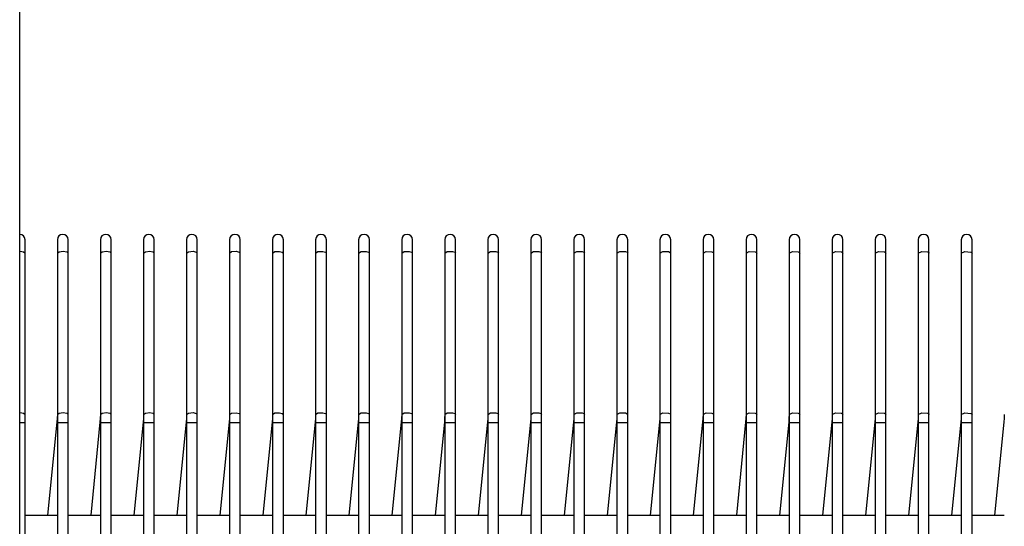
# Model space of a CAD drawing. Units: millimetres. Extents: x 55 to 7573, y -2 to 5359.
# Drawn here: x 2458 to 2504, y 3986 to 4010 of the extents above; entities that cross this region are included whole.
import ezdxf

# ---------------------------------------------------------------- set-up
doc = ezdxf.new("R2010")
doc.units = ezdxf.units.MM
doc.layers.add('LG-Product', color=3, linetype='Continuous')

msp = doc.modelspace()

# ---------------------------------------------------------------- linework, layer by layer
at = {"layer": 'LG-Product', "linetype": 'Continuous'}
for p, q in [((2457.818974, 3974.026201), (2457.818974, 4032.223956)), ((2458.068958, 3999.509383), (2458.068958, 3999.681369)), ((2458.068958, 3999.052531), (2458.068958, 3999.509383)), ((2459.568867, 3999.681369), (2459.568867, 3999.509383)), ((2459.568867, 3999.509383), (2459.568867, 3999.052531)), ((2460.069079, 3999.509383), (2460.069079, 3999.681369)), ((2460.069079, 3999.052531), (2460.069079, 3999.509383)), ((2461.568987, 3999.681369), (2461.568987, 3999.509383)), ((2461.568987, 3999.509383), (2461.568987, 3999.052531)), ((2462.068956, 3999.509383), (2462.068956, 3999.681369)), ((2462.068956, 3999.052531), (2462.068956, 3999.509383)), ((2463.568865, 3999.681369), (2463.568865, 3999.509383)), ((2463.568865, 3999.509383), (2463.568865, 3999.052531)), ((2464.069077, 3999.509383), (2464.069077, 3999.681369)), ((2464.069077, 3999.052531), (2464.069077, 3999.509383)), ((2465.568985, 3999.681369), (2465.568985, 3999.509383)), ((2465.568985, 3999.509383), (2465.568985, 3999.052531)), ((2466.068954, 3999.509383), (2466.068954, 3999.681369)), ((2466.068954, 3999.052531), (2466.068954, 3999.509383)), ((2467.568863, 3999.681369), (2467.568863, 3999.509383)), ((2467.568863, 3999.509383), (2467.568863, 3999.052531)), ((2468.069075, 3999.509383), (2468.069075, 3999.681369)), ((2468.069075, 3999.052531), (2468.069075, 3999.509383)), ((2469.568983, 3999.681369), (2469.568983, 3999.509383)), ((2469.568983, 3999.509383), (2469.568983, 3999.052531)), ((2470.068953, 3999.509383), (2470.068953, 3999.681369)), ((2470.068953, 3999.052531), (2470.068953, 3999.509383)), ((2471.568861, 3999.681369), (2471.568861, 3999.509383)), ((2471.568861, 3999.509383), (2471.568861, 3999.052531)), ((2472.069073, 3999.509383), (2472.069073, 3999.681369)), ((2472.069073, 3999.052531), (2472.069073, 3999.509383)), ((2473.568981, 3999.681369), (2473.568981, 3999.509383)), ((2473.568981, 3999.509383), (2473.568981, 3999.052531)), ((2474.068951, 3999.509383), (2474.068951, 3999.681369)), ((2474.068951, 3999.052531), (2474.068951, 3999.509383)), ((2475.568859, 3999.681369), (2475.568859, 3999.509383)), ((2475.568859, 3999.509383), (2475.568859, 3999.052531)), ((2476.069071, 3999.509383), (2476.069071, 3999.681369)), ((2476.069071, 3999.052531), (2476.069071, 3999.509383)), ((2477.568979, 3999.681369), (2477.568979, 3999.509383)), ((2477.568979, 3999.509383), (2477.568979, 3999.052531)), ((2478.068949, 3999.509383), (2478.068949, 3999.681369)), ((2478.068949, 3999.052531), (2478.068949, 3999.509383)), ((2479.568857, 3999.681369), (2479.568857, 3999.509383)), ((2479.568857, 3999.509383), (2479.568857, 3999.052531)), ((2480.069069, 3999.509383), (2480.069069, 3999.681369)), ((2480.069069, 3999.052531), (2480.069069, 3999.509383)), ((2481.568977, 3999.681369), (2481.568977, 3999.509383)), ((2481.568977, 3999.509383), (2481.568977, 3999.052531)), ((2482.068947, 3999.509383), (2482.068947, 3999.681369)), ((2482.068947, 3999.052531), (2482.068947, 3999.509383)), ((2483.568855, 3999.681369), (2483.568855, 3999.509383)), ((2483.568855, 3999.509383), (2483.568855, 3999.052531)), ((2484.069067, 3999.509383), (2484.069067, 3999.681369)), ((2484.069067, 3999.052531), (2484.069067, 3999.509383)), ((2485.568975, 3999.681369), (2485.568975, 3999.509383)), ((2485.568975, 3999.509383), (2485.568975, 3999.052531)), ((2486.068945, 3999.509383), (2486.068945, 3999.681369)), ((2486.068945, 3999.052531), (2486.068945, 3999.509383)), ((2487.568853, 3999.681369), (2487.568853, 3999.509383)), ((2487.568853, 3999.509383), (2487.568853, 3999.052531)), ((2488.069065, 3999.509383), (2488.069065, 3999.681369)), ((2488.069065, 3999.052531), (2488.069065, 3999.509383)), ((2489.568973, 3999.681369), (2489.568973, 3999.509383)), ((2489.568973, 3999.509383), (2489.568973, 3999.052531)), ((2490.068943, 3999.509383), (2490.068943, 3999.681369)), ((2490.068943, 3999.052531), (2490.068943, 3999.509383)), ((2491.568851, 3999.681369), (2491.568851, 3999.509383)), ((2491.568851, 3999.509383), (2491.568851, 3999.052531)), ((2492.069063, 3999.509383), (2492.069063, 3999.681369)), ((2492.069063, 3999.052531), (2492.069063, 3999.509383)), ((2493.568971, 3999.681369), (2493.568971, 3999.509383)), ((2493.568971, 3999.509383), (2493.568971, 3999.052531)), ((2494.068941, 3999.509383), (2494.068941, 3999.681369)), ((2494.068941, 3999.052531), (2494.068941, 3999.509383)), ((2495.568849, 3999.681369), (2495.568849, 3999.509383)), ((2495.568849, 3999.509383), (2495.568849, 3999.052531)), ((2496.069061, 3999.509383), (2496.069061, 3999.681369)), ((2496.069061, 3999.052531), (2496.069061, 3999.509383)), ((2497.568969, 3999.681369), (2497.568969, 3999.509383)), ((2497.568969, 3999.509383), (2497.568969, 3999.052531)), ((2498.068939, 3999.509383), (2498.068939, 3999.681369)), ((2498.068939, 3999.052531), (2498.068939, 3999.509383)), ((2499.568847, 3999.681369), (2499.568847, 3999.509383)), ((2499.568847, 3999.509383), (2499.568847, 3999.052531)), ((2500.069059, 3999.509383), (2500.069059, 3999.681369)), ((2500.069059, 3999.052531), (2500.069059, 3999.509383)), ((2501.568967, 3999.681369), (2501.568967, 3999.509383)), ((2501.568967, 3999.509383), (2501.568967, 3999.052531)), ((2502.068937, 3999.509383), (2502.068937, 3999.681369)), ((2502.068937, 3999.052531), (2502.068937, 3999.509383)), ((2457.818974, 3999.145549), (2457.827936, 3999.145549)), ((2457.827936, 3999.145549), (2457.837141, 3999.145307)), ((2457.837141, 3999.145307), (2458.002102, 3999.115996)), ((2458.002102, 3999.115996), (2458.068958, 3999.052531)), ((2458.068958, 3991.552747), (2458.068958, 3999.052531)), ((2459.568867, 3999.052531), (2459.652195, 3999.12181)), ((2459.568867, 3999.052531), (2459.568867, 3991.552747)), ((2459.652195, 3999.12181), (2459.846708, 3999.144822)), ((2459.846708, 3999.144822), (2460.005371, 3999.114543)), ((2460.005371, 3999.114543), (2460.069079, 3999.052774)), ((2460.069079, 3991.552747), (2460.069079, 3999.052531)), ((2461.568987, 3999.052531), (2461.655949, 3999.123021)), ((2461.568987, 3999.052531), (2461.568987, 3991.552747)), ((2461.655949, 3999.123021), (2461.856033, 3999.14458)), ((2461.856033, 3999.14458), (2462.008398, 3999.113332)), ((2462.008398, 3999.113332), (2462.068956, 3999.052774)), ((2462.068956, 3991.552747), (2462.068956, 3999.052531)), ((2463.568865, 3999.052531), (2463.65946, 3999.124232)), ((2463.568865, 3999.052531), (2463.568865, 3991.552747)), ((2463.65946, 3999.124232), (2463.865601, 3999.143853)), ((2463.865601, 3999.143853), (2464.011425, 3999.111878)), ((2464.011425, 3999.111878), (2464.069077, 3999.052531)), ((2464.069077, 3991.552747), (2464.069077, 3999.052531)), ((2465.568985, 3999.052531), (2465.663214, 3999.125201)), ((2465.568985, 3999.052531), (2465.568985, 3991.552747)), ((2465.663214, 3999.125201), (2465.874926, 3999.143127)), ((2465.874926, 3999.143127), (2466.014452, 3999.110425)), ((2466.014452, 3999.110425), (2466.068954, 3999.052774)), ((2466.068954, 3991.552747), (2466.068954, 3999.052531)), ((2467.568863, 3999.052531), (2467.666967, 3999.126412)), ((2467.568863, 3999.052531), (2467.568863, 3991.552747)), ((2467.666967, 3999.126412), (2467.884251, 3999.142158)), ((2467.884251, 3999.142158), (2468.017479, 3999.108972)), ((2468.017479, 3999.108972), (2468.069075, 3999.052774)), ((2468.069075, 3991.552747), (2468.069075, 3999.052531)), ((2469.568983, 3999.052531), (2469.670963, 3999.127381)), ((2469.568983, 3999.052531), (2469.568983, 3991.552747)), ((2469.670963, 3999.127381), (2469.893576, 3999.141189)), ((2469.893576, 3999.141189), (2470.020506, 3999.10776)), ((2470.020506, 3999.10776), (2470.068953, 3999.052531)), ((2470.068953, 3991.552747), (2470.068953, 3999.052531)), ((2471.568861, 3999.052531), (2471.674717, 3999.128593)), ((2471.568861, 3999.052531), (2471.568861, 3991.552747)), ((2471.674717, 3999.128593), (2471.902658, 3999.14022)), ((2471.902658, 3999.14022), (2472.023291, 3999.106307)), ((2472.023291, 3999.106307), (2472.069073, 3999.052774)), ((2472.069073, 3991.552747), (2472.069073, 3999.052531)), ((2473.568981, 3999.052531), (2473.678713, 3999.129561)), ((2473.568981, 3999.052531), (2473.568981, 3991.552747)), ((2473.678713, 3999.129561), (2473.911741, 3999.138766)), ((2473.911741, 3999.138766), (2474.025833, 3999.104854)), ((2474.025833, 3999.104854), (2474.068951, 3999.052774)), ((2474.068951, 3991.552747), (2474.068951, 3999.052531)), ((2475.568859, 3999.052531), (2475.682709, 3999.13053)), ((2475.568859, 3999.052531), (2475.568859, 3991.552747)), ((2475.682709, 3999.13053), (2475.920582, 3999.137555)), ((2475.920582, 3999.137555), (2476.028618, 3999.103158)), ((2476.028618, 3999.103158), (2476.069071, 3999.052531)), ((2476.069071, 3991.552747), (2476.069071, 3999.052531)), ((2477.568979, 3999.052531), (2477.686704, 3999.131499)), ((2477.568979, 3999.052531), (2477.568979, 3991.552747)), ((2477.686704, 3999.131499), (2477.92918, 3999.136102)), ((2477.92918, 3999.136102), (2478.03116, 3999.101705)), ((2478.03116, 3999.101705), (2478.068949, 3999.052774)), ((2478.068949, 3991.552747), (2478.068949, 3999.052531)), ((2479.568857, 3999.052531), (2479.690943, 3999.132468)), ((2479.568857, 3999.052531), (2479.568857, 3991.552747)), ((2479.690943, 3999.132468), (2479.937778, 3999.134406)), ((2479.937778, 3999.134406), (2480.033703, 3999.100251)), ((2480.033703, 3999.100251), (2480.069069, 3999.052774)), ((2480.069069, 3991.552747), (2480.069069, 3999.052531)), ((2481.568977, 3999.052531), (2481.694938, 3999.133195)), ((2481.568977, 3999.052531), (2481.568977, 3991.552747)), ((2481.694938, 3999.133195), (2481.946134, 3999.13271)), ((2481.946134, 3999.13271), (2482.036003, 3999.098798)), ((2482.036003, 3999.098798), (2482.068947, 3999.052531)), ((2482.068947, 3991.552747), (2482.068947, 3999.052531)), ((2483.568855, 3999.052531), (2483.699177, 3999.134164)), ((2483.568855, 3999.052531), (2483.568855, 3991.552747)), ((2483.699177, 3999.134164), (2483.954248, 3999.130773)), ((2483.954248, 3999.130773), (2484.038303, 3999.097102)), ((2484.038303, 3999.097102), (2484.069067, 3999.052774)), ((2484.069067, 3991.552747), (2484.069067, 3999.052531)), ((2485.568975, 3999.052531), (2485.703415, 3999.134891)), ((2485.568975, 3999.052531), (2485.568975, 3991.552747)), ((2485.703415, 3999.134891), (2485.962362, 3999.128835)), ((2485.962362, 3999.128835), (2486.040603, 3999.095649)), ((2486.040603, 3999.095649), (2486.068945, 3999.052774)), ((2486.068945, 3991.552747), (2486.068945, 3999.052531)), ((2487.568853, 3999.052531), (2487.707653, 3999.13586)), ((2487.568853, 3999.052531), (2487.568853, 3991.552747)), ((2487.707653, 3999.13586), (2487.969991, 3999.126655)), ((2487.969991, 3999.126655), (2488.042904, 3999.093953)), ((2488.042904, 3999.093953), (2488.069065, 3999.052531)), ((2488.069065, 3991.552747), (2488.069065, 3999.052531)), ((2489.568973, 3999.052531), (2489.712133, 3999.136586)), ((2489.568973, 3999.052531), (2489.568973, 3991.552747)), ((2489.712133, 3999.136586), (2489.977621, 3999.124475)), ((2489.977621, 3999.124475), (2490.044962, 3999.092258)), ((2490.044962, 3999.092258), (2490.068943, 3999.052774)), ((2490.068943, 3991.552747), (2490.068943, 3999.052531)), ((2491.568851, 3999.052531), (2491.716371, 3999.137313)), ((2491.568851, 3999.052531), (2491.568851, 3991.552747)), ((2491.716371, 3999.137313), (2491.984766, 3999.122052)), ((2491.984766, 3999.122052), (2492.04702, 3999.090804)), ((2492.04702, 3999.090804), (2492.069063, 3999.052774)), ((2492.069063, 3991.552747), (2492.069063, 3999.052531)), ((2493.568971, 3999.052531), (2493.720851, 3999.13804)), ((2493.568971, 3999.052531), (2493.568971, 3991.552747)), ((2493.720851, 3999.13804), (2493.991911, 3999.11963)), ((2493.991911, 3999.11963), (2494.048835, 3999.089109)), ((2494.048835, 3999.089109), (2494.068941, 3999.052531)), ((2494.068941, 3991.552747), (2494.068941, 3999.052531)), ((2495.568849, 3999.052531), (2495.725332, 3999.138766)), ((2495.568849, 3999.052531), (2495.568849, 3991.552747)), ((2495.725332, 3999.138766), (2495.998813, 3999.117208)), ((2495.998813, 3999.117208), (2496.050651, 3999.087413)), ((2496.050651, 3999.087413), (2496.069061, 3999.052774)), ((2496.069061, 3991.552747), (2496.069061, 3999.052531)), ((2497.568969, 3999.052531), (2497.729812, 3999.139493)), ((2497.568969, 3999.052531), (2497.568969, 3991.552747)), ((2497.729812, 3999.139493), (2498.005231, 3999.114543)), ((2498.005231, 3999.114543), (2498.052467, 3999.085717)), ((2498.052467, 3999.085717), (2498.068939, 3999.052774)), ((2498.068939, 3991.552747), (2498.068939, 3999.052531)), ((2499.568847, 3999.052531), (2499.734292, 3999.139977)), ((2499.568847, 3999.052531), (2499.568847, 3991.552747)), ((2499.734292, 3999.139977), (2500.011407, 3999.111878)), ((2500.011407, 3999.111878), (2500.054283, 3999.084022)), ((2500.054283, 3999.084022), (2500.069059, 3999.052531)), ((2500.069059, 3991.552747), (2500.069059, 3999.052531)), ((2501.568967, 3999.052531), (2501.738773, 3999.140704)), ((2501.568967, 3999.052531), (2501.568967, 3991.552747)), ((2501.738773, 3999.140704), (2502.017583, 3999.108972)), ((2502.017583, 3999.108972), (2502.055856, 3999.082326)), ((2502.055856, 3999.082326), (2502.068937, 3999.052774)), ((2502.068937, 3991.552747), (2502.068937, 3999.052531)), ((2457.818974, 3991.645522), (2457.827936, 3991.645522)), ((2457.827936, 3991.645522), (2457.837141, 3991.64528)), ((2457.837141, 3991.64528), (2458.002102, 3991.61597)), ((2459.652195, 3991.621783), (2459.846708, 3991.645038)), ((2459.846708, 3991.645038), (2460.005371, 3991.614516)), ((2461.655949, 3991.622995), (2461.856033, 3991.644553)), ((2461.856033, 3991.644553), (2462.008398, 3991.613305)), ((2463.568865, 3991.552747), (2463.65946, 3991.624206)), ((2463.65946, 3991.624206), (2463.865601, 3991.643827)), ((2463.865601, 3991.643827), (2464.011425, 3991.611852)), ((2465.568985, 3991.552747), (2465.663214, 3991.625175)), ((2465.663214, 3991.625175), (2465.874926, 3991.6431)), ((2465.874926, 3991.6431), (2466.014452, 3991.610398)), ((2467.568863, 3991.552747), (2467.666967, 3991.626386)), ((2467.666967, 3991.626386), (2467.884251, 3991.642373)), ((2467.884251, 3991.642373), (2468.017479, 3991.609187)), ((2469.568983, 3991.552747), (2469.670963, 3991.627355)), ((2469.670963, 3991.627355), (2469.893576, 3991.641162)), ((2469.893576, 3991.641162), (2470.020506, 3991.607734)), ((2471.568861, 3991.552747), (2471.674717, 3991.628566)), ((2471.674717, 3991.628566), (2471.902658, 3991.640193)), ((2471.902658, 3991.640193), (2472.023291, 3991.60628)), ((2473.568981, 3991.552747), (2473.678713, 3991.629535)), ((2473.678713, 3991.629535), (2473.911741, 3991.638982)), ((2473.911741, 3991.638982), (2474.025833, 3991.604827)), ((2475.568859, 3991.552747), (2475.682709, 3991.630504)), ((2475.682709, 3991.630504), (2475.920582, 3991.637529)), ((2475.920582, 3991.637529), (2476.028618, 3991.603131)), ((2477.568979, 3991.552747), (2477.686704, 3991.631473)), ((2477.686704, 3991.631473), (2477.92918, 3991.636075)), ((2477.92918, 3991.636075), (2478.03116, 3991.601678)), ((2479.568857, 3991.552747), (2479.690943, 3991.632442)), ((2479.690943, 3991.632442), (2479.937778, 3991.63438)), ((2479.937778, 3991.63438), (2480.033703, 3991.600225)), ((2481.568977, 3991.552747), (2481.694938, 3991.633168)), ((2481.694938, 3991.633168), (2481.946134, 3991.632684)), ((2481.946134, 3991.632684), (2482.036003, 3991.598771)), ((2483.568855, 3991.552747), (2483.699177, 3991.634137)), ((2483.699177, 3991.634137), (2483.954248, 3991.630746)), ((2483.954248, 3991.630746), (2484.038303, 3991.597076)), ((2485.568975, 3991.552747), (2485.703415, 3991.635106)), ((2485.703415, 3991.635106), (2485.962362, 3991.628808)), ((2485.962362, 3991.628808), (2486.040603, 3991.595622)), ((2487.568853, 3991.552747), (2487.707653, 3991.635833)), ((2487.707653, 3991.635833), (2487.969991, 3991.626628)), ((2487.969991, 3991.626628), (2488.042904, 3991.593927)), ((2489.568973, 3991.552747), (2489.712133, 3991.63656)), ((2489.712133, 3991.63656), (2489.977621, 3991.624448)), ((2489.977621, 3991.624448), (2490.044962, 3991.592473)), ((2491.568851, 3991.552747), (2491.716371, 3991.637286)), ((2491.716371, 3991.637286), (2491.984766, 3991.622026)), ((2493.568971, 3991.552747), (2493.720851, 3991.638013)), ((2493.720851, 3991.638013), (2493.991911, 3991.619603)), ((2495.568849, 3991.552747), (2495.725332, 3991.63874)), ((2495.725332, 3991.63874), (2495.998813, 3991.617181)), ((2497.568969, 3991.552747), (2497.729812, 3991.639466)), ((2497.729812, 3991.639466), (2498.005231, 3991.614516)), ((2499.568847, 3991.552747), (2499.734292, 3991.639951)), ((2499.734292, 3991.639951), (2500.011407, 3991.611852)), ((2501.568967, 3991.552747), (2501.738773, 3991.640678)), ((2501.738773, 3991.640678), (2502.017583, 3991.609187)), ((2457.818974, 3991.181161), (2457.827936, 3991.181161)), ((2457.827936, 3991.181161), (2457.837141, 3991.181161)), ((2457.837141, 3991.181161), (2458.002102, 3991.181161)), ((2458.002102, 3991.61597), (2458.068958, 3991.552747)), ((2458.002102, 3991.181161), (2458.068958, 3991.181161)), ((2458.068958, 3991.370345), (2458.068958, 3991.552747)), ((2458.068958, 3991.181161), (2458.068958, 3991.370345)), ((2458.068958, 3986.873769), (2458.068958, 3991.181161)), ((2459.550457, 3991.200782), (2459.117828, 3986.873769)), ((2459.564264, 3991.38173), (2459.550457, 3991.200782)), ((2459.55506, 3991.200298), (2459.550457, 3991.200782)), ((2459.568867, 3991.198844), (2459.55506, 3991.200298)), ((2459.568867, 3991.558561), (2459.564264, 3991.38173)), ((2459.568867, 3991.552747), (2459.652195, 3991.621783)), ((2459.568867, 3991.552747), (2459.568867, 3991.370345)), ((2459.568867, 3991.370345), (2459.568867, 3991.181161)), ((2459.568867, 3991.181161), (2459.568867, 3986.873769)), ((2459.568867, 3991.181161), (2459.652195, 3991.181161)), ((2459.652195, 3991.181161), (2459.846708, 3991.181161)), ((2459.846708, 3991.181161), (2460.005371, 3991.181161)), ((2460.005371, 3991.614516), (2460.069079, 3991.552747)), ((2460.005371, 3991.181161), (2460.069079, 3991.181161)), ((2460.069079, 3991.370345), (2460.069079, 3991.552747)), ((2460.069079, 3991.181161), (2460.069079, 3991.370345)), ((2460.069079, 3986.873769), (2460.069079, 3991.181161)), ((2461.550335, 3991.200782), (2461.117706, 3986.873769)), ((2461.564142, 3991.38173), (2461.550335, 3991.200782)), ((2461.55518, 3991.200298), (2461.550335, 3991.200782)), ((2461.568987, 3991.198844), (2461.55518, 3991.200298)), ((2461.568987, 3991.558561), (2461.564142, 3991.38173)), ((2461.568987, 3991.552747), (2461.655949, 3991.622995)), ((2461.568987, 3991.552747), (2461.568987, 3991.370345)), ((2461.568987, 3991.370345), (2461.568987, 3991.181161)), ((2461.568987, 3991.181161), (2461.568987, 3986.873769)), ((2461.568987, 3991.181161), (2461.655949, 3991.181161)), ((2461.655949, 3991.181161), (2461.856033, 3991.181161)), ((2461.856033, 3991.181161), (2462.008398, 3991.181161)), ((2462.008398, 3991.613305), (2462.068956, 3991.552747)), ((2462.008398, 3991.181161), (2462.068956, 3991.181161)), ((2462.068956, 3991.370345), (2462.068956, 3991.552747)), ((2462.068956, 3991.181161), (2462.068956, 3991.370345)), ((2462.068956, 3986.873769), (2462.068956, 3991.181161)), ((2463.550455, 3991.200782), (2463.117827, 3986.873769)), ((2463.564262, 3991.38173), (2463.550455, 3991.200782)), ((2463.5553, 3991.200298), (2463.550455, 3991.200782)), ((2463.568865, 3991.198844), (2463.5553, 3991.200298)), ((2463.568865, 3991.558561), (2463.564262, 3991.38173)), ((2463.568865, 3991.552747), (2463.568865, 3991.370345)), ((2463.568865, 3991.370345), (2463.568865, 3991.181161)), ((2463.568865, 3991.181161), (2463.568865, 3986.873769)), ((2463.568865, 3991.181161), (2463.65946, 3991.181161)), ((2463.65946, 3991.181161), (2463.865601, 3991.181161)), ((2463.865601, 3991.181161), (2464.011425, 3991.181161)), ((2464.011425, 3991.611852), (2464.069077, 3991.552747)), ((2464.011425, 3991.181161), (2464.069077, 3991.181161)), ((2464.069077, 3991.370345), (2464.069077, 3991.552747)), ((2464.069077, 3991.181161), (2464.069077, 3991.370345)), ((2464.069077, 3986.873769), (2464.069077, 3991.181161)), ((2465.550333, 3991.200782), (2465.117704, 3986.873769)), ((2465.56414, 3991.38173), (2465.550333, 3991.200782)), ((2465.555178, 3991.200298), (2465.550333, 3991.200782)), ((2465.568985, 3991.198844), (2465.555178, 3991.200298)), ((2465.568985, 3991.558561), (2465.56414, 3991.38173)), ((2465.568985, 3991.552747), (2465.568985, 3991.370345)), ((2465.568985, 3991.370345), (2465.568985, 3991.181161)), ((2465.568985, 3991.181161), (2465.568985, 3986.873769)), ((2465.568985, 3991.181161), (2465.663214, 3991.181161)), ((2465.663214, 3991.181161), (2465.874926, 3991.181161)), ((2465.874926, 3991.181161), (2466.014452, 3991.181161)), ((2466.014452, 3991.610398), (2466.068954, 3991.552747)), ((2466.014452, 3991.181161), (2466.068954, 3991.181161)), ((2466.068954, 3991.370345), (2466.068954, 3991.552747)), ((2466.068954, 3991.181161), (2466.068954, 3991.370345)), ((2466.068954, 3986.873769), (2466.068954, 3991.181161)), ((2467.550453, 3991.200782), (2467.117825, 3986.873769)), ((2467.56426, 3991.38173), (2467.550453, 3991.200782)), ((2467.555298, 3991.200298), (2467.550453, 3991.200782)), ((2467.568863, 3991.198844), (2467.555298, 3991.200298)), ((2467.568863, 3991.558561), (2467.56426, 3991.38173)), ((2467.568863, 3991.552747), (2467.568863, 3991.370345)), ((2467.568863, 3991.370345), (2467.568863, 3991.181161)), ((2467.568863, 3991.181161), (2467.568863, 3986.873769)), ((2467.568863, 3991.181161), (2467.666967, 3991.181161)), ((2467.666967, 3991.181161), (2467.884251, 3991.181161)), ((2467.884251, 3991.181161), (2468.017479, 3991.181161)), ((2468.017479, 3991.609187), (2468.069075, 3991.552747)), ((2468.017479, 3991.181161), (2468.069075, 3991.181161)), ((2468.069075, 3991.370345), (2468.069075, 3991.552747)), ((2468.069075, 3991.181161), (2468.069075, 3991.370345)), ((2468.069075, 3986.873769), (2468.069075, 3991.181161)), ((2469.550331, 3991.200782), (2469.117702, 3986.873769)), ((2469.564138, 3991.38173), (2469.550331, 3991.200782)), ((2469.555176, 3991.200298), (2469.550331, 3991.200782)), ((2469.568983, 3991.198844), (2469.555176, 3991.200298)), ((2469.568983, 3991.558561), (2469.564138, 3991.38173)), ((2469.568983, 3991.552747), (2469.568983, 3991.370345)), ((2469.568983, 3991.370345), (2469.568983, 3991.181161)), ((2469.568983, 3991.181161), (2469.568983, 3986.873769)), ((2469.568983, 3991.181161), (2469.670963, 3991.181161)), ((2469.670963, 3991.181161), (2469.893576, 3991.181161)), ((2469.893576, 3991.181161), (2470.020506, 3991.181161)), ((2470.020506, 3991.607734), (2470.068953, 3991.552747)), ((2470.020506, 3991.181161), (2470.068953, 3991.181161)), ((2470.068953, 3991.370345), (2470.068953, 3991.552747)), ((2470.068953, 3991.181161), (2470.068953, 3991.370345)), ((2470.068953, 3986.873769), (2470.068953, 3991.181161)), ((2471.550451, 3991.200782), (2471.117823, 3986.873769)), ((2471.564258, 3991.38173), (2471.550451, 3991.200782)), ((2471.555054, 3991.200298), (2471.550451, 3991.200782)), ((2471.568861, 3991.198844), (2471.555054, 3991.200298)), ((2471.568861, 3991.558561), (2471.564258, 3991.38173)), ((2471.568861, 3991.552747), (2471.568861, 3991.370345)), ((2471.568861, 3991.370345), (2471.568861, 3991.181161)), ((2471.568861, 3991.181161), (2471.568861, 3986.873769)), ((2471.568861, 3991.181161), (2471.674717, 3991.181161)), ((2471.674717, 3991.181161), (2471.902658, 3991.181161)), ((2471.902658, 3991.181161), (2472.023291, 3991.181161)), ((2472.023291, 3991.60628), (2472.069073, 3991.552747)), ((2472.023291, 3991.181161), (2472.069073, 3991.181161)), ((2472.069073, 3991.370345), (2472.069073, 3991.552747)), ((2472.069073, 3991.181161), (2472.069073, 3991.370345)), ((2472.069073, 3986.873769), (2472.069073, 3991.181161)), ((2473.550329, 3991.200782), (2473.1177, 3986.873769)), ((2473.564136, 3991.38173), (2473.550329, 3991.200782)), ((2473.555174, 3991.200298), (2473.550329, 3991.200782)), ((2473.568981, 3991.198844), (2473.555174, 3991.200298)), ((2473.568981, 3991.558561), (2473.564136, 3991.38173)), ((2473.568981, 3991.552747), (2473.568981, 3991.370345)), ((2473.568981, 3991.370345), (2473.568981, 3991.181161)), ((2473.568981, 3991.181161), (2473.568981, 3986.873769)), ((2473.568981, 3991.181161), (2473.678713, 3991.181161)), ((2473.678713, 3991.181161), (2473.911741, 3991.181161)), ((2473.911741, 3991.181161), (2474.025833, 3991.181161)), ((2474.025833, 3991.604827), (2474.068951, 3991.552747)), ((2474.025833, 3991.181161), (2474.068951, 3991.181161)), ((2474.068951, 3991.370345), (2474.068951, 3991.552747)), ((2474.068951, 3991.181161), (2474.068951, 3991.370345)), ((2474.068951, 3986.873769), (2474.068951, 3991.181161)), ((2475.550449, 3991.200782), (2475.117821, 3986.873769)), ((2475.564257, 3991.38173), (2475.550449, 3991.200782)), ((2475.555052, 3991.200298), (2475.550449, 3991.200782)), ((2475.568859, 3991.198844), (2475.555052, 3991.200298)), ((2475.568859, 3991.558561), (2475.564257, 3991.38173)), ((2475.568859, 3991.552747), (2475.568859, 3991.370345)), ((2475.568859, 3991.370345), (2475.568859, 3991.181161)), ((2475.568859, 3991.181161), (2475.568859, 3986.873769)), ((2475.568859, 3991.181161), (2475.682709, 3991.181161)), ((2475.682709, 3991.181161), (2475.920582, 3991.181161)), ((2475.920582, 3991.181161), (2476.028618, 3991.181161)), ((2476.028618, 3991.603131), (2476.069071, 3991.552747)), ((2476.028618, 3991.181161), (2476.069071, 3991.181161)), ((2476.069071, 3991.370345), (2476.069071, 3991.552747)), ((2476.069071, 3991.181161), (2476.069071, 3991.370345)), ((2476.069071, 3986.873769), (2476.069071, 3991.181161)), ((2477.550327, 3991.200782), (2477.117699, 3986.873769)), ((2477.564134, 3991.38173), (2477.550327, 3991.200782)), ((2477.555172, 3991.200298), (2477.550327, 3991.200782)), ((2477.568979, 3991.198844), (2477.555172, 3991.200298)), ((2477.568979, 3991.558561), (2477.564134, 3991.38173)), ((2477.568979, 3991.552747), (2477.568979, 3991.370345)), ((2477.568979, 3991.370345), (2477.568979, 3991.181161)), ((2477.568979, 3991.181161), (2477.568979, 3986.873769)), ((2477.568979, 3991.181161), (2477.686704, 3991.181161)), ((2477.686704, 3991.181161), (2477.92918, 3991.181161)), ((2477.92918, 3991.181161), (2478.03116, 3991.181161)), ((2478.03116, 3991.601678), (2478.068949, 3991.552747)), ((2478.03116, 3991.181161), (2478.068949, 3991.181161)), ((2478.068949, 3991.370345), (2478.068949, 3991.552747)), ((2478.068949, 3991.181161), (2478.068949, 3991.370345)), ((2478.068949, 3986.873769), (2478.068949, 3991.181161)), ((2479.550447, 3991.200782), (2479.117819, 3986.873769)), ((2479.564255, 3991.38173), (2479.550447, 3991.200782)), ((2479.55505, 3991.200298), (2479.550447, 3991.200782)), ((2479.568857, 3991.198844), (2479.55505, 3991.200298)), ((2479.568857, 3991.558561), (2479.564255, 3991.38173)), ((2479.568857, 3991.552747), (2479.568857, 3991.370345)), ((2479.568857, 3991.370345), (2479.568857, 3991.181161)), ((2479.568857, 3991.181161), (2479.568857, 3986.873769)), ((2479.568857, 3991.181161), (2479.690943, 3991.181161)), ((2479.690943, 3991.181161), (2479.937778, 3991.181161)), ((2479.937778, 3991.181161), (2480.033703, 3991.181161)), ((2480.033703, 3991.600225), (2480.069069, 3991.552747)), ((2480.033703, 3991.181161), (2480.069069, 3991.181161)), ((2480.069069, 3991.370345), (2480.069069, 3991.552747)), ((2480.069069, 3991.181161), (2480.069069, 3991.370345)), ((2480.069069, 3986.873769), (2480.069069, 3991.181161)), ((2481.550325, 3991.200782), (2481.117697, 3986.873769)), ((2481.564132, 3991.38173), (2481.550325, 3991.200782)), ((2481.55517, 3991.200298), (2481.550325, 3991.200782)), ((2481.568977, 3991.198844), (2481.55517, 3991.200298)), ((2481.568977, 3991.558561), (2481.564132, 3991.38173)), ((2481.568977, 3991.552747), (2481.568977, 3991.370345)), ((2481.568977, 3991.370345), (2481.568977, 3991.181161)), ((2481.568977, 3991.181161), (2481.568977, 3986.873769)), ((2481.568977, 3991.181161), (2481.694938, 3991.181161)), ((2481.694938, 3991.181161), (2481.946134, 3991.181161)), ((2481.946134, 3991.181161), (2482.036003, 3991.181161)), ((2482.036003, 3991.598771), (2482.068947, 3991.552747)), ((2482.036003, 3991.181161), (2482.068947, 3991.181161)), ((2482.068947, 3991.370345), (2482.068947, 3991.552747)), ((2482.068947, 3991.181161), (2482.068947, 3991.370345)), ((2482.068947, 3986.873769), (2482.068947, 3991.181161)), ((2483.550445, 3991.200782), (2483.117817, 3986.873769)), ((2483.564253, 3991.38173), (2483.550445, 3991.200782)), ((2483.55529, 3991.200298), (2483.550445, 3991.200782)), ((2483.568855, 3991.198844), (2483.55529, 3991.200298)), ((2483.568855, 3991.558561), (2483.564253, 3991.38173)), ((2483.568855, 3991.552747), (2483.568855, 3991.370345)), ((2483.568855, 3991.370345), (2483.568855, 3991.181161)), ((2483.568855, 3991.181161), (2483.568855, 3986.873769)), ((2483.568855, 3991.181161), (2483.699177, 3991.181161)), ((2483.699177, 3991.181161), (2483.954248, 3991.181161)), ((2483.954248, 3991.181161), (2484.038303, 3991.181161)), ((2484.038303, 3991.597076), (2484.069067, 3991.552747)), ((2484.038303, 3991.181161), (2484.069067, 3991.181161)), ((2484.069067, 3991.370345), (2484.069067, 3991.552747)), ((2484.069067, 3991.181161), (2484.069067, 3991.370345)), ((2484.069067, 3986.873769), (2484.069067, 3991.181161)), ((2485.550323, 3991.200782), (2485.117695, 3986.873769)), ((2485.56413, 3991.38173), (2485.550323, 3991.200782)), ((2485.555168, 3991.200298), (2485.550323, 3991.200782)), ((2485.568975, 3991.198844), (2485.555168, 3991.200298)), ((2485.568975, 3991.558561), (2485.56413, 3991.38173)), ((2485.568975, 3991.552747), (2485.568975, 3991.370345)), ((2485.568975, 3991.370345), (2485.568975, 3991.181161)), ((2485.568975, 3991.181161), (2485.568975, 3986.873769)), ((2485.568975, 3991.181161), (2485.703415, 3991.181161)), ((2485.703415, 3991.181161), (2485.962362, 3991.181161)), ((2485.962362, 3991.181161), (2486.040603, 3991.181161)), ((2486.040603, 3991.595622), (2486.068945, 3991.552747)), ((2486.040603, 3991.181161), (2486.068945, 3991.181161)), ((2486.068945, 3991.370345), (2486.068945, 3991.552747)), ((2486.068945, 3991.181161), (2486.068945, 3991.370345)), ((2486.068945, 3986.873769), (2486.068945, 3991.181161)), ((2487.550443, 3991.200782), (2487.117815, 3986.873769)), ((2487.564251, 3991.38173), (2487.550443, 3991.200782)), ((2487.555288, 3991.200298), (2487.550443, 3991.200782)), ((2487.568853, 3991.198844), (2487.555288, 3991.200298)), ((2487.568853, 3991.558561), (2487.564251, 3991.38173)), ((2487.568853, 3991.552747), (2487.568853, 3991.370345)), ((2487.568853, 3991.370345), (2487.568853, 3991.181161)), ((2487.568853, 3991.181161), (2487.568853, 3986.873769)), ((2487.568853, 3991.181161), (2487.707653, 3991.181161)), ((2487.707653, 3991.181161), (2487.969991, 3991.181161)), ((2487.969991, 3991.181161), (2488.042904, 3991.181161)), ((2488.042904, 3991.593927), (2488.069065, 3991.552747)), ((2488.042904, 3991.181161), (2488.069065, 3991.181161)), ((2488.069065, 3991.370345), (2488.069065, 3991.552747)), ((2488.069065, 3991.181161), (2488.069065, 3991.370345)), ((2488.069065, 3986.873769), (2488.069065, 3991.181161)), ((2489.550321, 3991.200782), (2489.117693, 3986.873769)), ((2489.564129, 3991.38173), (2489.550321, 3991.200782)), ((2489.555166, 3991.200298), (2489.550321, 3991.200782)), ((2489.568973, 3991.198844), (2489.555166, 3991.200298)), ((2489.568973, 3991.558561), (2489.564129, 3991.38173)), ((2489.568973, 3991.552747), (2489.568973, 3991.370345)), ((2489.568973, 3991.370345), (2489.568973, 3991.181161)), ((2489.568973, 3991.181161), (2489.568973, 3986.873769)), ((2489.568973, 3991.181161), (2489.712133, 3991.181161)), ((2489.712133, 3991.181161), (2489.977621, 3991.181161)), ((2489.977621, 3991.181161), (2490.044962, 3991.181161)), ((2490.044962, 3991.592473), (2490.068943, 3991.552747)), ((2490.044962, 3991.181161), (2490.068943, 3991.181161)), ((2490.068943, 3991.370345), (2490.068943, 3991.552747)), ((2490.068943, 3991.181161), (2490.068943, 3991.370345)), ((2490.068943, 3986.873769), (2490.068943, 3991.181161)), ((2491.550441, 3991.200782), (2491.117813, 3986.873769)), ((2491.564249, 3991.38173), (2491.550441, 3991.200782)), ((2491.555044, 3991.200298), (2491.550441, 3991.200782)), ((2491.568851, 3991.198844), (2491.555044, 3991.200298)), ((2491.568851, 3991.558561), (2491.564249, 3991.38173)), ((2491.568851, 3991.552747), (2491.568851, 3991.370345)), ((2491.568851, 3991.370345), (2491.568851, 3991.181161)), ((2491.568851, 3991.181161), (2491.568851, 3986.873769)), ((2491.568851, 3991.181161), (2491.716371, 3991.181161)), ((2491.716371, 3991.181161), (2491.984766, 3991.181161)), ((2491.984766, 3991.622026), (2492.04702, 3991.590778)), ((2491.984766, 3991.181161), (2492.04702, 3991.181161)), ((2492.04702, 3991.590778), (2492.069063, 3991.552747)), ((2492.04702, 3991.181161), (2492.069063, 3991.181161)), ((2492.069063, 3991.370345), (2492.069063, 3991.552747)), ((2492.069063, 3991.181161), (2492.069063, 3991.370345)), ((2492.069063, 3986.873769), (2492.069063, 3991.181161)), ((2493.550319, 3991.200782), (2493.117691, 3986.873769)), ((2493.564127, 3991.38173), (2493.550319, 3991.200782)), ((2493.555164, 3991.200298), (2493.550319, 3991.200782)), ((2493.568971, 3991.198844), (2493.555164, 3991.200298)), ((2493.568971, 3991.558561), (2493.564127, 3991.38173)), ((2493.568971, 3991.552747), (2493.568971, 3991.370345)), ((2493.568971, 3991.370345), (2493.568971, 3991.181161)), ((2493.568971, 3991.181161), (2493.568971, 3986.873769)), ((2493.568971, 3991.181161), (2493.720851, 3991.181161)), ((2493.720851, 3991.181161), (2493.991911, 3991.181161)), ((2493.991911, 3991.619603), (2494.048835, 3991.589082)), ((2493.991911, 3991.181161), (2494.048835, 3991.181161)), ((2494.048835, 3991.589082), (2494.068941, 3991.552747)), ((2494.048835, 3991.181161), (2494.068941, 3991.181161)), ((2494.068941, 3991.370345), (2494.068941, 3991.552747)), ((2494.068941, 3991.181161), (2494.068941, 3991.370345)), ((2494.068941, 3986.873769), (2494.068941, 3991.181161)), ((2495.550439, 3991.200782), (2495.117811, 3986.873769)), ((2495.564247, 3991.38173), (2495.550439, 3991.200782)), ((2495.555042, 3991.200298), (2495.550439, 3991.200782)), ((2495.568849, 3991.198844), (2495.555042, 3991.200298)), ((2495.568849, 3991.558561), (2495.564247, 3991.38173)), ((2495.568849, 3991.552747), (2495.568849, 3991.370345)), ((2495.568849, 3991.370345), (2495.568849, 3991.181161)), ((2495.568849, 3991.181161), (2495.568849, 3986.873769)), ((2495.568849, 3991.181161), (2495.725332, 3991.181161)), ((2495.725332, 3991.181161), (2495.998813, 3991.181161)), ((2495.998813, 3991.617181), (2496.050651, 3991.587386)), ((2495.998813, 3991.181161), (2496.050651, 3991.181161)), ((2496.050651, 3991.587386), (2496.069061, 3991.552747)), ((2496.050651, 3991.181161), (2496.069061, 3991.181161)), ((2496.069061, 3991.370345), (2496.069061, 3991.552747)), ((2496.069061, 3991.181161), (2496.069061, 3991.370345)), ((2496.069061, 3986.873769), (2496.069061, 3991.181161)), ((2497.550317, 3991.200782), (2497.117689, 3986.873769)), ((2497.564125, 3991.38173), (2497.550317, 3991.200782)), ((2497.555162, 3991.200298), (2497.550317, 3991.200782)), ((2497.568969, 3991.198844), (2497.555162, 3991.200298)), ((2497.568969, 3991.558561), (2497.564125, 3991.38173)), ((2497.568969, 3991.552747), (2497.568969, 3991.370345)), ((2497.568969, 3991.370345), (2497.568969, 3991.181161)), ((2497.568969, 3991.181161), (2497.568969, 3986.873769)), ((2497.568969, 3991.181161), (2497.729812, 3991.181161)), ((2497.729812, 3991.181161), (2498.005231, 3991.181161)), ((2498.005231, 3991.614516), (2498.052467, 3991.585691)), ((2498.005231, 3991.181161), (2498.052467, 3991.181161)), ((2498.052467, 3991.585691), (2498.068939, 3991.552747)), ((2498.052467, 3991.181161), (2498.068939, 3991.181161)), ((2498.068939, 3991.370345), (2498.068939, 3991.552747)), ((2498.068939, 3991.181161), (2498.068939, 3991.370345)), ((2498.068939, 3986.873769), (2498.068939, 3991.181161)), ((2499.550437, 3991.200782), (2499.117809, 3986.873769)), ((2499.564245, 3991.38173), (2499.550437, 3991.200782)), ((2499.55504, 3991.200298), (2499.550437, 3991.200782)), ((2499.569089, 3991.198844), (2499.55504, 3991.200298)), ((2499.568847, 3991.558561), (2499.564245, 3991.38173)), ((2499.568847, 3991.552747), (2499.568847, 3991.370345)), ((2499.568847, 3991.370345), (2499.568847, 3991.181161)), ((2499.568847, 3991.181161), (2499.568847, 3986.873769)), ((2499.568847, 3991.181161), (2499.734292, 3991.181161)), ((2499.734292, 3991.181161), (2500.011407, 3991.181161)), ((2500.011407, 3991.611852), (2500.054283, 3991.584237)), ((2500.011407, 3991.181161), (2500.054283, 3991.181161)), ((2500.054283, 3991.584237), (2500.069059, 3991.552747)), ((2500.054283, 3991.181161), (2500.069059, 3991.181161)), ((2500.069059, 3991.370345), (2500.069059, 3991.552747)), ((2500.069059, 3991.181161), (2500.069059, 3991.370345)), ((2500.069059, 3986.873769), (2500.069059, 3991.181161)), ((2501.550315, 3991.200782), (2501.117687, 3986.873769)), ((2501.564123, 3991.38173), (2501.550315, 3991.200782)), ((2501.55516, 3991.200298), (2501.550315, 3991.200782)), ((2501.568967, 3991.198844), (2501.55516, 3991.200298)), ((2501.568967, 3991.558561), (2501.564123, 3991.38173)), ((2501.568967, 3991.552747), (2501.568967, 3991.370345)), ((2501.568967, 3991.370345), (2501.568967, 3991.181161)), ((2501.568967, 3991.181161), (2501.568967, 3986.873769)), ((2501.568967, 3991.181161), (2501.738773, 3991.181161)), ((2501.738773, 3991.181161), (2502.017583, 3991.181161)), ((2502.017583, 3991.609187), (2502.055856, 3991.582542)), ((2502.017583, 3991.181161), (2502.055856, 3991.181161)), ((2502.055856, 3991.582542), (2502.068937, 3991.552747)), ((2502.055856, 3991.181161), (2502.068937, 3991.181161)), ((2502.068937, 3991.370345), (2502.068937, 3991.552747)), ((2502.068937, 3991.181161), (2502.068937, 3991.370345)), ((2502.068937, 3986.873769), (2502.068937, 3991.181161)), ((2503.550435, 3991.200782), (2503.117807, 3986.873769)), ((2503.564243, 3991.38173), (2503.550435, 3991.200782)), ((2503.55528, 3991.200298), (2503.550435, 3991.200782)), ((2503.568845, 3991.198844), (2503.55528, 3991.200298)), ((2503.568845, 3991.558561), (2503.564243, 3991.38173)), ((2458.068958, 3985.87383), (2458.068958, 3986.873769)), ((2458.068958, 3986.873769), (2459.568867, 3986.873769)), ((2459.568867, 3986.873769), (2459.568867, 3985.87383)), ((2460.069079, 3985.87383), (2460.069079, 3986.873769)), ((2460.069079, 3986.873769), (2461.568987, 3986.873769)), ((2461.568987, 3986.873769), (2461.568987, 3985.87383)), ((2462.068956, 3985.87383), (2462.068956, 3986.873769)), ((2462.068956, 3986.873769), (2463.568865, 3986.873769)), ((2463.568865, 3986.873769), (2463.568865, 3985.87383)), ((2464.069077, 3985.87383), (2464.069077, 3986.873769)), ((2464.069077, 3986.873769), (2465.568985, 3986.873769)), ((2465.568985, 3986.873769), (2465.568985, 3985.87383)), ((2466.068954, 3985.87383), (2466.068954, 3986.873769)), ((2466.068954, 3986.873769), (2467.568863, 3986.873769)), ((2467.568863, 3986.873769), (2467.568863, 3985.87383)), ((2468.069075, 3985.87383), (2468.069075, 3986.873769)), ((2468.069075, 3986.873769), (2469.568983, 3986.873769)), ((2469.568983, 3986.873769), (2469.568983, 3985.87383)), ((2470.068953, 3985.87383), (2470.068953, 3986.873769)), ((2470.068953, 3986.873769), (2471.568861, 3986.873769)), ((2471.568861, 3986.873769), (2471.568861, 3985.87383)), ((2472.069073, 3985.87383), (2472.069073, 3986.873769)), ((2472.069073, 3986.873769), (2473.568981, 3986.873769)), ((2473.568981, 3986.873769), (2473.568981, 3985.87383)), ((2474.068951, 3985.87383), (2474.068951, 3986.873769)), ((2474.068951, 3986.873769), (2475.568859, 3986.873769)), ((2475.568859, 3986.873769), (2475.568859, 3985.87383)), ((2476.069071, 3985.87383), (2476.069071, 3986.873769)), ((2476.069071, 3986.873769), (2477.568979, 3986.873769)), ((2477.568979, 3986.873769), (2477.568979, 3985.87383)), ((2478.068949, 3985.87383), (2478.068949, 3986.873769)), ((2478.068949, 3986.873769), (2479.568857, 3986.873769)), ((2479.568857, 3986.873769), (2479.568857, 3985.87383)), ((2480.069069, 3985.87383), (2480.069069, 3986.873769)), ((2480.069069, 3986.873769), (2481.568977, 3986.873769)), ((2481.568977, 3986.873769), (2481.568977, 3985.87383)), ((2482.068947, 3985.87383), (2482.068947, 3986.873769)), ((2482.068947, 3986.873769), (2483.568855, 3986.873769)), ((2483.568855, 3986.873769), (2483.568855, 3985.87383)), ((2484.069067, 3985.87383), (2484.069067, 3986.873769)), ((2484.069067, 3986.873769), (2485.568975, 3986.873769)), ((2485.568975, 3986.873769), (2485.568975, 3985.87383)), ((2486.068945, 3985.87383), (2486.068945, 3986.873769)), ((2486.068945, 3986.873769), (2487.568853, 3986.873769)), ((2487.568853, 3986.873769), (2487.568853, 3985.87383)), ((2488.069065, 3985.87383), (2488.069065, 3986.873769)), ((2488.069065, 3986.873769), (2489.568973, 3986.873769)), ((2489.568973, 3986.873769), (2489.568973, 3985.87383)), ((2490.068943, 3985.87383), (2490.068943, 3986.873769)), ((2490.068943, 3986.873769), (2491.568851, 3986.873769)), ((2491.568851, 3986.873769), (2491.568851, 3985.87383)), ((2492.069063, 3985.87383), (2492.069063, 3986.873769)), ((2492.069063, 3986.873769), (2493.568971, 3986.873769)), ((2493.568971, 3986.873769), (2493.568971, 3985.87383)), ((2494.068941, 3985.87383), (2494.068941, 3986.873769)), ((2494.068941, 3986.873769), (2495.568849, 3986.873769)), ((2495.568849, 3986.873769), (2495.568849, 3985.87383)), ((2496.069061, 3985.87383), (2496.069061, 3986.873769)), ((2496.069061, 3986.873769), (2497.568969, 3986.873769)), ((2497.568969, 3986.873769), (2497.568969, 3985.87383)), ((2498.068939, 3985.87383), (2498.068939, 3986.873769)), ((2498.068939, 3986.873769), (2499.568847, 3986.873769)), ((2499.568847, 3986.873769), (2499.568847, 3985.87383)), ((2500.069059, 3985.87383), (2500.069059, 3986.873769)), ((2500.069059, 3986.873769), (2501.568967, 3986.873769)), ((2501.568967, 3986.873769), (2501.568967, 3985.87383)), ((2502.068937, 3985.87383), (2502.068937, 3986.873769)), ((2502.068937, 3986.873769), (2503.568845, 3986.873769))]:
    msp.add_line(p, q, dxfattribs=at)
for centre, end in [((2457.818974, 3999.681369), 90), ((2459.818852, 3999.681369), 180), ((2461.818972, 3999.681369), 180), ((2463.81885, 3999.681369), 180), ((2465.81897, 3999.681369), 180), ((2467.818848, 3999.681369), 180), ((2469.818968, 3999.681369), 180), ((2471.818846, 3999.681369), 180), ((2473.818966, 3999.681369), 180), ((2475.818844, 3999.681369), 180), ((2477.818964, 3999.681369), 180), ((2479.819084, 3999.681369), 180), ((2481.818962, 3999.681369), 180), ((2483.819082, 3999.681369), 180), ((2485.81896, 3999.681369), 180), ((2487.81908, 3999.681369), 180), ((2489.818958, 3999.681369), 180), ((2491.819078, 3999.681369), 180), ((2493.818956, 3999.681369), 180), ((2495.819076, 3999.681369), 180), ((2497.818954, 3999.681369), 180), ((2499.819074, 3999.681369), 180), ((2501.818952, 3999.681369), 180)]:
    msp.add_arc(centre, 0.25, 0, end, dxfattribs=at)

doc.saveas('drawing.dxf')
